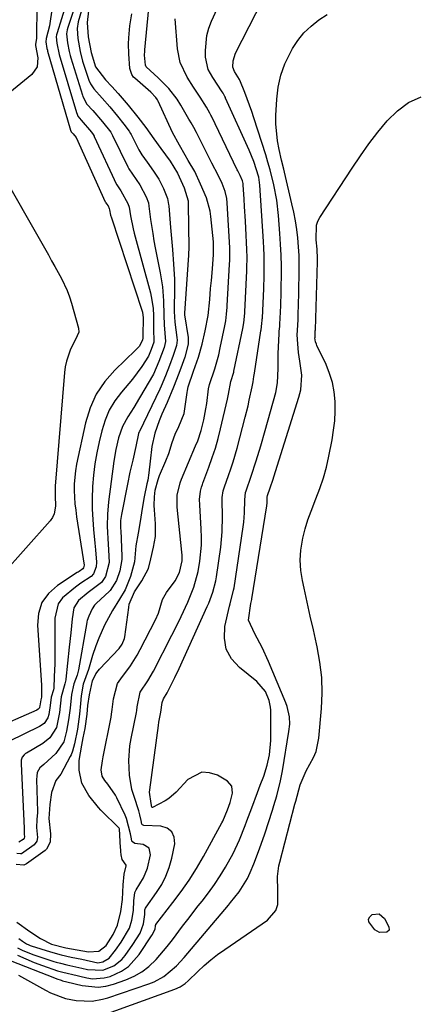
# Model space of a CAD drawing. Units: inches. Extents: x 1830896 to 1836191, y 421027 to 426304.
# Drawn here: x 1835584 to 1835699, y 421786 to 422074 of the extents above; entities that cross this region are included whole.
import ezdxf

# ---------------------------------------------------------------- set-up
doc = ezdxf.new("R2010")
doc.units = ezdxf.units.IN
doc.header["$MEASUREMENT"] = 0
doc.layers.add('7', color=7, linetype='Continuous')
doc.layers.add('8', color=7, linetype='Continuous')

msp = doc.modelspace()

# ---------------------------------------------------------------- linework, layer by layer
at = {"layer": '7', "color": 18}
for points in [[(1835600.87, 422081.03, 1666), (1835597.67, 422071.29, 1666), (1835597.46, 422070.54, 1666), (1835597.29, 422069.37, 1666), (1835597.58, 422066.79, 1666), (1835598.07, 422064.24, 1666), (1835598.33, 422063.12, 1666), (1835598.54, 422062.39, 1666), (1835601.9, 422051.48, 1666), (1835602.04, 422051.07, 1666), (1835603.25, 422048.88, 1666), (1835604.99, 422046.99, 1666), (1835607.75, 422043.76, 1666), (1835610.19, 422040.67, 1666), (1835610.62, 422039.94, 1666), (1835610.75, 422039.69, 1666), (1835615.17, 422030.54, 1666), (1835615.47, 422029.97, 1666), (1835616.52, 422028.4, 1666), (1835618.69, 422025.34, 1666), (1835620.53, 422021.81, 1666), (1835621.19, 422020.03, 1666), (1835621.36, 422019.12, 1666), (1835621.86, 422015.25, 1666), (1835622.47, 422011.09, 1666), (1835622.83, 422009.01, 1666), (1835623.21, 422006.94, 1666), (1835624.64, 421999.64, 1666), (1835625.28, 421995.55, 1666), (1835625.6, 421991.43, 1666), (1835625.75, 421987.29, 1666), (1835625.84, 421984.44, 1666), (1835626.23, 421979.6, 1666), (1835625.78, 421977.86, 1666), (1835624.26, 421973.76, 1666), (1835622.65, 421970.09, 1666), (1835618.6, 421963.15, 1666), (1835616.93, 421960.35, 1666), (1835615.19, 421957.59, 1666), (1835613.64, 421954.75, 1666), (1835612.47, 421951.5, 1666), (1835611.65, 421948.11, 1666), (1835611.08, 421944.68, 1666), (1835609.52, 421932.75, 1666), (1835609.2, 421929.21, 1666), (1835609.18, 421925.66, 1666), (1835609.26, 421923.79, 1666), (1835609.34, 421922.11, 1666), (1835609.56, 421918.74, 1666), (1835609.75, 421915.04, 1666), (1835608.66, 421911.04, 1666), (1835607.5, 421909.23, 1666), (1835603.59, 421906.29, 1666), (1835600.74, 421904, 1666), (1835599.37, 421901.83, 1666), (1835598.94, 421898.64, 1666), (1835598.52, 421894.5, 1666), (1835598.08, 421890.36, 1666), (1835597.09, 421881.07, 1666), (1835597.05, 421880.78, 1666), (1835596.78, 421879.66, 1666), (1835595.68, 421875.91, 1666), (1835595.21, 421871.3, 1666), (1835594.38, 421866.93, 1666), (1835592.43, 421863.9, 1666), (1835590.34, 421862.22, 1666), (1835585.56, 421859.43, 1666), (1835585.31, 421859.28, 1666), (1835584.85, 421858.93, 1666), (1835584.28, 421858.3, 1666), (1835584.02, 421857.35, 1666), (1835583.99, 421856.34, 1666), (1835584.91, 421837.5, 1666), (1835584.92, 421837.41, 1666), (1835584.91, 421837.22, 1666), (1835584.86, 421835.81, 1666), (1835584.94, 421834.99, 1666), (1835584.88, 421834.63, 1666), (1835584.61, 421834.26, 1666), (1835583.37, 421833.4, 1666)], [(1835597.05, 422077.86, 1668), (1835594.52, 422069.67, 1668), (1835594.38, 422069.14, 1668), (1835594.28, 422068.56, 1668), (1835594.42, 422066.73, 1668), (1835595.15, 422063.35, 1668), (1835600.18, 422046.41, 1668), (1835600.35, 422045.92, 1668), (1835600.61, 422045.37, 1668), (1835601.55, 422044.19, 1668), (1835604.55, 422040.68, 1668), (1835605.07, 422039.98, 1668), (1835605.32, 422039.54, 1668), (1835605.39, 422039.39, 1668), (1835611.89, 422025.47, 1668), (1835611.98, 422025.29, 1668), (1835613.12, 422023.61, 1668), (1835615.24, 422019.88, 1668), (1835615.56, 422018.81, 1668), (1835615.98, 422016.27, 1668), (1835616.76, 422012.48, 1668), (1835617.08, 422011.23, 1668), (1835621.79, 421993.82, 1668), (1835622.06, 421992.71, 1668), (1835622.56, 421989.33, 1668), (1835622.69, 421987.05, 1668), (1835622.74, 421983.51, 1668), (1835622.78, 421979.38, 1668), (1835622.02, 421977.28, 1668), (1835621.24, 421975.31, 1668), (1835619.29, 421972.28, 1668), (1835616.56, 421968.63, 1668), (1835613.32, 421964.82, 1668), (1835611.41, 421962.24, 1668), (1835609.77, 421959.53, 1668), (1835608.53, 421956.6, 1668), (1835607.55, 421953.54, 1668), (1835606.78, 421950.34, 1668), (1835606.09, 421947.1, 1668), (1835605.53, 421943.85, 1668), (1835605.15, 421940.57, 1668), (1835604.9, 421937.27, 1668), (1835604.79, 421933.63, 1668), (1835604.8, 421930.65, 1668), (1835604.94, 421927.67, 1668), (1835605.16, 421924.7, 1668), (1835605.54, 421920.72, 1668), (1835605.73, 421918.75, 1668), (1835606.06, 421915.22, 1668), (1835605.93, 421913.83, 1668), (1835605.17, 421911.74, 1668), (1835604.44, 421910.95, 1668), (1835601.49, 421909.03, 1668), (1835599.9, 421907.92, 1668), (1835596.05, 421904.75, 1668), (1835594.83, 421903.02, 1668), (1835593.82, 421898.82, 1668), (1835593.86, 421889.24, 1668), (1835593.82, 421885.51, 1668), (1835593.77, 421883.65, 1668), (1835593.69, 421881.79, 1668), (1835593.52, 421878.41, 1668), (1835593.44, 421877.9, 1668), (1835592.75, 421875.78, 1668), (1835592.49, 421873.36, 1668), (1835592.07, 421870.66, 1668), (1835591.84, 421869.69, 1668), (1835590.69, 421868.12, 1668), (1835589.41, 421867.21, 1668), (1835580.37, 421862.78, 1668)], [(1835602.11, 422077.87, 1664), (1835600.71, 422072.9, 1664), (1835600.35, 422070.95, 1664), (1835600.54, 422068.05, 1664), (1835601.23, 422064.27, 1664), (1835601.95, 422061.43, 1664), (1835603.58, 422056.45, 1664), (1835603.79, 422055.89, 1664), (1835604.27, 422054.82, 1664), (1835605.21, 422053.32, 1664), (1835607.64, 422050.64, 1664), (1835609.94, 422048.07, 1664), (1835612.14, 422045.38, 1664), (1835614.06, 422043.03, 1664), (1835615.54, 422041.03, 1664), (1835615.95, 422040.34, 1664), (1835616.14, 422039.99, 1664), (1835618.43, 422035.59, 1664), (1835619.33, 422034.05, 1664), (1835620.88, 422031.95, 1664), (1835622.72, 422029.34, 1664), (1835624.25, 422027, 1664), (1835625.61, 422024.22, 1664), (1835626.78, 422021.31, 1664), (1835627.11, 422019.62, 1664), (1835627.16, 422019.19, 1664), (1835627.65, 422012.92, 1664), (1835628.02, 422008.61, 1664), (1835628.21, 422006.45, 1664), (1835628.59, 422002.14, 1664), (1835628.79, 421997.83, 1664), (1835628.81, 421995.66, 1664), (1835628.77, 421988.31, 1664), (1835628.93, 421985.21, 1664), (1835629.52, 421980.75, 1664), (1835629.58, 421979.97, 1664), (1835629.43, 421978.41, 1664), (1835628.45, 421975.47, 1664), (1835627.38, 421972.56, 1664), (1835626.2, 421969.53, 1664), (1835624.93, 421966.52, 1664), (1835624.54, 421965.68, 1664), (1835618.59, 421953.32, 1664), (1835618.54, 421953.2, 1664), (1835618.34, 421952.74, 1664), (1835617.58, 421948.99, 1664), (1835616.64, 421944.97, 1664), (1835615.82, 421941.45, 1664), (1835615.07, 421937.92, 1664), (1835613.31, 421929.08, 1664), (1835613.21, 421928.51, 1664), (1835613.09, 421927.36, 1664), (1835613.08, 421925.03, 1664), (1835613.1, 421924.44, 1664), (1835613.48, 421916.88, 1664), (1835613.48, 421915.94, 1664), (1835612.85, 421912.61, 1664), (1835611.91, 421909.84, 1664), (1835610.01, 421906.95, 1664), (1835609.7, 421906.64, 1664), (1835606.03, 421903.24, 1664), (1835605.89, 421903.11, 1664), (1835605.45, 421902.64, 1664), (1835604.76, 421901.56, 1664), (1835603.75, 421899.42, 1664), (1835603.33, 421898.18, 1664), (1835603.25, 421897.79, 1664), (1835603.21, 421897.6, 1664), (1835600.72, 421883.73, 1664), (1835600.34, 421882.16, 1664), (1835599.45, 421879.7, 1664), (1835598.68, 421876.52, 1664), (1835598.3, 421872.55, 1664), (1835597.88, 421869.13, 1664), (1835597.28, 421865.82, 1664), (1835596.44, 421862.76, 1664), (1835594.12, 421859.28, 1664), (1835590.67, 421856.16, 1664), (1835589.44, 421855.1, 1664), (1835588.7, 421853.73, 1664), (1835588.54, 421852.67, 1664), (1835588.51, 421851.73, 1664), (1835588.75, 421842.39, 1664), (1835588.75, 421842.1, 1664), (1835588.54, 421840.06, 1664), (1835588.52, 421837.71, 1664), (1835588.79, 421834.82, 1664), (1835588.63, 421833.76, 1664), (1835587.81, 421832.63, 1664), (1835584.08, 421830.06, 1664), (1835583.82, 421830.01, 1664), (1835582.71, 421830.16, 1664)], [(1835588.55, 422077.3, 1672), (1835588.52, 422068.55, 1672), (1835588.5, 422068.17, 1672), (1835588.21, 422066.34, 1672), (1835588.21, 422065.96, 1672), (1835588.86, 422062.43, 1672), (1835588.64, 422059.76, 1672), (1835587.09, 422057.56, 1672), (1835579.64, 422051.4, 1672)], [(1835603.69, 422076.17, 1662), (1835603.32, 422072.74, 1662), (1835603.62, 422068.58, 1662), (1835604.46, 422063.95, 1662), (1835605.71, 422059.76, 1662), (1835608.71, 422055.98, 1662), (1835610.54, 422054.02, 1662), (1835612.41, 422051.97, 1662), (1835615.28, 422048.54, 1662), (1835618.12, 422045.06, 1662), (1835620.49, 422042.07, 1662), (1835622.75, 422038.75, 1662), (1835624.87, 422035.98, 1662), (1835627.53, 422032.2, 1662), (1835629.69, 422028.71, 1662), (1835631.65, 422024.44, 1662), (1835632.79, 422020.67, 1662), (1835632.86, 422019.56, 1662), (1835632.99, 422006.92, 1662), (1835632.99, 422006.66, 1662), (1835632.95, 422005.36, 1662), (1835632.92, 422004.84, 1662), (1835631.78, 421987.91, 1662), (1835631.78, 421987.84, 1662), (1835631.78, 421987.56, 1662), (1835631.8, 421987.42, 1662), (1835631.8, 421987.35, 1662), (1835632.81, 421980.8, 1662), (1835632.86, 421978.77, 1662), (1835631.84, 421975.05, 1662), (1835631.05, 421972.9, 1662), (1835630.06, 421970.21, 1662), (1835628.53, 421966.28, 1662), (1835626.66, 421961.81, 1662), (1835625.11, 421958.41, 1662), (1835624.33, 421956.47, 1662), (1835623.11, 421952.79, 1662), (1835622.21, 421948.97, 1662), (1835621.73, 421944.7, 1662), (1835621.36, 421941.28, 1662), (1835621.01, 421939.14, 1662), (1835620.79, 421938.07, 1662), (1835619.94, 421934.24, 1662), (1835619.37, 421930.81, 1662), (1835618.83, 421927.04, 1662), (1835618.18, 421923.64, 1662), (1835617.58, 421919.93, 1662), (1835617.12, 421915.29, 1662), (1835616, 421910.98, 1662), (1835614.45, 421907.11, 1662), (1835612.75, 421904.36, 1662), (1835610.75, 421901.08, 1662), (1835608.37, 421896.77, 1662), (1835606.73, 421892.99, 1662), (1835605.84, 421890.78, 1662), (1835604.89, 421887.95, 1662), (1835603.68, 421883.89, 1662), (1835602.13, 421879.6, 1662), (1835601.55, 421876.17, 1662), (1835601.35, 421873.95, 1662), (1835601.07, 421870.77, 1662), (1835600.45, 421866.43, 1662), (1835599.63, 421862.13, 1662), (1835599.03, 421859.98, 1662), (1835598.6, 421858.95, 1662), (1835598.35, 421858.45, 1662), (1835595.58, 421853.31, 1662), (1835594.15, 421851.47, 1662), (1835592.86, 421847.95, 1662), (1835592.38, 421844.4, 1662), (1835592.14, 421840.37, 1662), (1835592.55, 421835.92, 1662), (1835592.52, 421833.47, 1662), (1835591.45, 421831.4, 1662), (1835591.01, 421831.01, 1662), (1835585.61, 421827.12, 1662), (1835584.79, 421826.72, 1662), (1835582.52, 421826.89, 1662)], [(1835582.69, 421810.05, 1662), (1835586.5, 421807.32, 1662), (1835589.63, 421805.3, 1662), (1835592.92, 421803.7, 1662), (1835597.08, 421802.64, 1662), (1835600.35, 421802.02, 1662), (1835603.65, 421801.44, 1662), (1835606.73, 421801.59, 1662), (1835608.89, 421803.32, 1662), (1835610.91, 421806.49, 1662), (1835612.16, 421809.24, 1662), (1835613.16, 421813.16, 1662), (1835613.66, 421816.73, 1662), (1835613.79, 421821.02, 1662), (1835614.09, 421824.14, 1662), (1835614.74, 421826.55, 1662), (1835614.7, 421826.75, 1662), (1835613.58, 421828.36, 1662), (1835613.25, 421829.7, 1662), (1835613.14, 421830.73, 1662), (1835613.1, 421831.25, 1662), (1835613.07, 421831.77, 1662), (1835612.8, 421837.34, 1662), (1835612.7, 421837.55, 1662), (1835607.34, 421842.74, 1662), (1835606.57, 421843.52, 1662), (1835603.76, 421847.02, 1662), (1835601.77, 421850.64, 1662), (1835601.01, 421854.48, 1662), (1835600.98, 421857.28, 1662), (1835601.75, 421861.71, 1662), (1835602.17, 421863.92, 1662), (1835602.7, 421866.66, 1662), (1835603.3, 421870.8, 1662), (1835603.54, 421873.31, 1662), (1835603.95, 421876.44, 1662), (1835604.88, 421880.51, 1662), (1835605.87, 421882.56, 1662), (1835606.55, 421883.48, 1662), (1835606.93, 421883.91, 1662), (1835612.65, 421890, 1662), (1835613.58, 421891.27, 1662), (1835614.21, 421892.88, 1662), (1835614.31, 421893.37, 1662), (1835615.44, 421901.98, 1662), (1835615.6, 421902.9, 1662), (1835617.12, 421906.53, 1662), (1835619.33, 421909.74, 1662), (1835621.22, 421913.3, 1662), (1835621.96, 421916.14, 1662), (1835622.69, 421919.54, 1662), (1835623.26, 421922.63, 1662), (1835623.31, 421926.4, 1662), (1835622.98, 421930.46, 1662), (1835622.91, 421931.72, 1662), (1835622.99, 421934.24, 1662), (1835623.23, 421936.15, 1662), (1835624.02, 421939.28, 1662), (1835624.49, 421940.48, 1662), (1835626.34, 421944.8, 1662), (1835627.21, 421946.94, 1662), (1835628.16, 421950.07, 1662), (1835629, 421952.54, 1662), (1835630.08, 421954.77, 1662), (1835631.62, 421958.59, 1662), (1835631.86, 421959.94, 1662), (1835632.52, 421964.74, 1662), (1835632.61, 421965.28, 1662), (1835632.82, 421966.34, 1662), (1835634.37, 421970.96, 1662), (1835635.82, 421975.02, 1662), (1835636.92, 421978.86, 1662), (1835637.84, 421982.69, 1662), (1835638.69, 421987.16, 1662), (1835639.16, 421991.89, 1662), (1835639.4, 421995.11, 1662), (1835639.64, 421997.41, 1662), (1835639.97, 422000.76, 1662), (1835640.21, 422004.99, 1662), (1835640.26, 422008.69, 1662), (1835639.82, 422012.34, 1662), (1835639.46, 422016.09, 1662), (1835639.25, 422017.61, 1662), (1835638.15, 422021.49, 1662), (1835636.43, 422025.51, 1662), (1835634.76, 422029.19, 1662), (1835632.88, 422032.41, 1662), (1835631.95, 422034.01, 1662), (1835630.3, 422036.9, 1662), (1835628.3, 422040.58, 1662), (1835624.08, 422049.77, 1662), (1835623.88, 422050.15, 1662), (1835623.42, 422050.86, 1662), (1835621.94, 422052.4, 1662), (1835617.21, 422056.46, 1662), (1835616.89, 422056.78, 1662), (1835616.35, 422057.52, 1662), (1835615.76, 422059.26, 1662), (1835615.46, 422063.54, 1662), (1835615.39, 422066.48, 1662), (1835615.45, 422068.23, 1662), (1835615.8, 422071.76, 1662), (1835616.34, 422075.23, 1662)], [(1835582.91, 421800.44, 1668), (1835587.84, 421798.34, 1668), (1835590.21, 421797.4, 1668), (1835594.67, 421795.88, 1668), (1835595.79, 421795.55, 1668), (1835597.82, 421795.13, 1668), (1835598.75, 421794.91, 1668), (1835603.18, 421793.8, 1668), (1835604.91, 421793.56, 1668), (1835608.31, 421793.8, 1668), (1835609.98, 421794.27, 1668), (1835613.38, 421795.81, 1668), (1835615.34, 421797.1, 1668), (1835618.53, 421800.6, 1668), (1835622.35, 421806.39, 1668), (1835622.41, 421806.49, 1668), (1835622.54, 421806.69, 1668), (1835623.23, 421808.14, 1668), (1835623.3, 421808.93, 1668), (1835623.31, 421809.21, 1668), (1835623.35, 421809.35, 1668), (1835623.38, 421809.41, 1668), (1835628.38, 421815.78, 1668), (1835630.81, 421819.03, 1668), (1835633.13, 421822.36, 1668), (1835635.28, 421825.79, 1668), (1835637.32, 421829.3, 1668), (1835642.69, 421839.06, 1668), (1835642.96, 421839.59, 1668), (1835644.35, 421842.88, 1668), (1835645.14, 421844.99, 1668), (1835645.8, 421847.75, 1668), (1835645.57, 421849.83, 1668), (1835644.32, 421851.2, 1668), (1835641.37, 421852.95, 1668), (1835639.06, 421853.71, 1668), (1835636.84, 421853.86, 1668), (1835632.75, 421851.74, 1668), (1835629.29, 421848.07, 1668), (1835627.22, 421846.23, 1668), (1835626.07, 421845.47, 1668), (1835622.39, 421843.55, 1668), (1835622.33, 421843.55, 1668), (1835622.26, 421843.61, 1668), (1835622.23, 421843.64, 1668), (1835622, 421844.73, 1668), (1835621.53, 421848.08, 1668), (1835621.58, 421848.76, 1668), (1835624.16, 421867.52, 1668), (1835624.3, 421868.5, 1668), (1835624.8, 421871.42, 1668), (1835625.27, 421874.19, 1668), (1835625.63, 421875.3, 1668), (1835626.72, 421876.99, 1668), (1835627.71, 421878.94, 1668), (1835628.98, 421881.53, 1668), (1835630.2, 421884.14, 1668), (1835638.37, 421902.19, 1668), (1835638.83, 421903.24, 1668), (1835640.04, 421906.43, 1668), (1835640.9, 421909.73, 1668), (1835641.1, 421910.85, 1668), (1835642.35, 421919.53, 1668), (1835642.62, 421921.79, 1668), (1835642.81, 421924.06, 1668), (1835642.88, 421928.62, 1668), (1835642.76, 421933.18, 1668), (1835642.77, 421934.03, 1668), (1835643.09, 421936.01, 1668), (1835643.36, 421936.85, 1668), (1835643.45, 421937.12, 1668), (1835644.66, 421940.49, 1668), (1835645.34, 421942.46, 1668), (1835645.98, 421944.43, 1668), (1835647.13, 421948.43, 1668), (1835649.51, 421957.5, 1668), (1835650.33, 421960.77, 1668), (1835650.71, 421962.42, 1668), (1835651.58, 421966.38, 1668), (1835651.85, 421967.86, 1668), (1835652.05, 421969.36, 1668), (1835652.2, 421970.35, 1668), (1835654.09, 421982.68, 1668), (1835654.14, 421982.99, 1668), (1835654.41, 421984.86, 1668), (1835654.49, 421985.81, 1668), (1835654.51, 421986.13, 1668), (1835654.53, 421986.45, 1668), (1835654.85, 421992.96, 1668), (1835654.93, 421994.94, 1668), (1835655.04, 421998.9, 1668), (1835655.06, 422000.88, 1668), (1835655.01, 422004.84, 1668), (1835654.93, 422006.82, 1668), (1835654.83, 422008.8, 1668), (1835653.82, 422025.28, 1668), (1835653.52, 422027.61, 1668), (1835652.08, 422032.13, 1668), (1835650.71, 422035.44, 1668), (1835643.79, 422050.62, 1668), (1835643.71, 422050.78, 1668), (1835643.55, 422051.1, 1668), (1835643.02, 422052.04, 1668), (1835642.74, 422052.5, 1668), (1835640.07, 422056.66, 1668), (1835638.72, 422058.99, 1668), (1835637.9, 422062.56, 1668), (1835637.86, 422064.54, 1668), (1835638.28, 422068.95, 1668), (1835638.88, 422071.07, 1668), (1835639.67, 422073.15, 1668), (1835641.32, 422076.75, 1668)], [(1835583.2, 421794.57, 1672), (1835584.97, 421793.62, 1672), (1835591.15, 421790.2, 1672), (1835592.56, 421789.49, 1672), (1835596.99, 421787.82, 1672), (1835600.05, 421787.19, 1672), (1835604.73, 421787.05, 1672), (1835607.79, 421787.56, 1672), (1835609.3, 421787.98, 1672), (1835621.37, 421792.06, 1672), (1835622.88, 421792.66, 1672), (1835625.69, 421794.22, 1672), (1835629.43, 421797.35, 1672), (1835631.65, 421799.74, 1672), (1835644.6, 421815.07, 1672), (1835645.24, 421815.83, 1672), (1835647.75, 421818.95, 1672), (1835650.19, 421822.87, 1672), (1835650.96, 421824.55, 1672), (1835652.04, 421827.13, 1672), (1835653.73, 421831.46, 1672), (1835655.25, 421835.85, 1672), (1835657.48, 421842.74, 1672), (1835657.92, 421844.16, 1672), (1835658.76, 421847.01, 1672), (1835659.84, 421851.33, 1672), (1835660.4, 421854.25, 1672), (1835662.31, 421865.77, 1672), (1835662.52, 421867.88, 1672), (1835662.45, 421869.99, 1672), (1835661.77, 421873.09, 1672), (1835661.41, 421874.09, 1672), (1835656.32, 421886.2, 1672), (1835654.44, 421890.29, 1672), (1835652.28, 421894.25, 1672), (1835650.46, 421898.21, 1672), (1835651.11, 421903.11, 1672), (1835651.41, 421904.24, 1672), (1835651.45, 421904.47, 1672), (1835655.79, 421931.61, 1672), (1835655.9, 421932.45, 1672), (1835655.97, 421934.16, 1672), (1835656.03, 421934.67, 1672), (1835656.82, 421936.89, 1672), (1835657.67, 421939.4, 1672), (1835657.88, 421940.05, 1672), (1835665.23, 421963.35, 1672), (1835665.74, 421965.48, 1672), (1835666.02, 421969.8, 1672), (1835665.47, 421973.83, 1672), (1835665.09, 421976.37, 1672), (1835664.85, 421978.93, 1672), (1835664.68, 421981.5, 1672), (1835664.8, 421982.81, 1672), (1835664.95, 421986.02, 1672), (1835665.03, 421988.34, 1672), (1835665.06, 421989.5, 1672), (1835665.28, 421999.64, 1672), (1835665.29, 422002.19, 1672), (1835665.24, 422004.73, 1672), (1835665.09, 422007.27, 1672), (1835664.88, 422009.81, 1672), (1835664.57, 422012.33, 1672), (1835664.2, 422014.85, 1672), (1835663.73, 422017.35, 1672), (1835663.18, 422019.83, 1672), (1835660.99, 422029.02, 1672), (1835660.78, 422029.91, 1672), (1835660.15, 422032.56, 1672), (1835659.41, 422035.68, 1672), (1835658.94, 422038.14, 1672), (1835658.49, 422043.1, 1672), (1835658.5, 422045.6, 1672), (1835658.74, 422050.34, 1672), (1835659.16, 422053.88, 1672), (1835659.9, 422057.34, 1672), (1835661.11, 422060.65, 1672), (1835663.31, 422065.08, 1672), (1835664.89, 422067.49, 1672), (1835666.68, 422069.72, 1672), (1835668.76, 422071.68, 1672), (1835671.04, 422073.45, 1672), (1835673.5, 422075.03, 1672)], [(1835583.35, 421805.34, 1664), (1835584.43, 421804.53, 1664), (1835585.59, 421803.77, 1664), (1835586.23, 421803.47, 1664), (1835586.67, 421803.3, 1664), (1835586.89, 421803.22, 1664), (1835592.54, 421801.41, 1664), (1835595.7, 421800.51, 1664), (1835598.61, 421799.88, 1664), (1835601.7, 421799.3, 1664), (1835606.44, 421798.23, 1664), (1835607.87, 421798.47, 1664), (1835609.73, 421799.59, 1664), (1835611.61, 421801.93, 1664), (1835613.24, 421804.2, 1664), (1835615.65, 421808.3, 1664), (1835616.34, 421810.69, 1664), (1835616.83, 421813.53, 1664), (1835616.94, 421816.28, 1664), (1835617.2, 421818.75, 1664), (1835617.6, 421819.56, 1664), (1835619.76, 421823.03, 1664), (1835620.95, 421825.87, 1664), (1835621.83, 421829.71, 1664), (1835621.42, 421831.68, 1664), (1835619.7, 421832.72, 1664), (1835617.23, 421833.06, 1664), (1835616.52, 421833.52, 1664), (1835616.4, 421833.69, 1664), (1835616.23, 421834.39, 1664), (1835615.99, 421835.85, 1664), (1835614.8, 421840.31, 1664), (1835614.38, 421841.3, 1664), (1835611.97, 421846.4, 1664), (1835611.58, 421847.16, 1664), (1835609.37, 421850.39, 1664), (1835608.49, 421851.48, 1664), (1835607.72, 421852.72, 1664), (1835607.37, 421854.51, 1664), (1835607.77, 421857.15, 1664), (1835608.01, 421858.36, 1664), (1835610.22, 421869.47, 1664), (1835610.31, 421869.92, 1664), (1835610.46, 421870.82, 1664), (1835610.64, 421872.18, 1664), (1835610.99, 421875.3, 1664), (1835612.21, 421879.75, 1664), (1835613.12, 421881.11, 1664), (1835615.96, 421884.9, 1664), (1835617.93, 421888.02, 1664), (1835618.81, 421889.65, 1664), (1835623.26, 421898.39, 1664), (1835624.13, 421900.32, 1664), (1835625.35, 421904.24, 1664), (1835626.45, 421906.36, 1664), (1835629.04, 421909.69, 1664), (1835630.33, 421912.16, 1664), (1835631.06, 421915.52, 1664), (1835631.08, 421917.24, 1664), (1835631.02, 421918.11, 1664), (1835629.65, 421931.19, 1664), (1835629.64, 421934.78, 1664), (1835630.47, 421938.37, 1664), (1835630.86, 421939.36, 1664), (1835635.02, 421949.11, 1664), (1835635.62, 421950.61, 1664), (1835636.64, 421953.65, 1664), (1835637.44, 421956.77, 1664), (1835638.04, 421959.93, 1664), (1835638.27, 421961.52, 1664), (1835638.79, 421965.76, 1664), (1835639.03, 421967.05, 1664), (1835640.65, 421971.65, 1664), (1835641.76, 421975.72, 1664), (1835642.22, 421977.77, 1664), (1835643.53, 421984.12, 1664), (1835643.62, 421984.61, 1664), (1835643.8, 421985.59, 1664), (1835644.07, 421987.56, 1664), (1835644.23, 421989.58, 1664), (1835644.26, 421990.08, 1664), (1835644.9, 422002.04, 1664), (1835644.91, 422002.28, 1664), (1835644.99, 422003.12, 1664), (1835645.04, 422006.74, 1664), (1835645.03, 422006.84, 1664), (1835645.03, 422006.94, 1664), (1835644.23, 422020.11, 1664), (1835644.12, 422021.37, 1664), (1835643.65, 422023.42, 1664), (1835642.74, 422025.67, 1664), (1835641.64, 422028.16, 1664), (1835639.73, 422031.62, 1664), (1835639.61, 422031.87, 1664), (1835635.46, 422040.23, 1664), (1835635.27, 422040.59, 1664), (1835634.47, 422042.03, 1664), (1835633.67, 422043.46, 1664), (1835633.26, 422044.17, 1664), (1835633.06, 422044.53, 1664), (1835630.67, 422048.62, 1664), (1835629.6, 422050.3, 1664), (1835627.17, 422053.43, 1664), (1835624.1, 422056.57, 1664), (1835622.94, 422057.67, 1664), (1835620.59, 422059.81, 1664), (1835620.35, 422060.3, 1664), (1835620.11, 422063.15, 1664), (1835620.15, 422064.37, 1664), (1835620.18, 422064.72, 1664), (1835621.33, 422076.92, 1664)], [(1835582.97, 421802.61, 1666), (1835584.5, 421801.8, 1666), (1835587.73, 421800.51, 1666), (1835593.6, 421798.64, 1666), (1835594.24, 421798.45, 1666), (1835595.52, 421798.09, 1666), (1835597.35, 421797.67, 1666), (1835601.74, 421796.66, 1666), (1835603.43, 421796.24, 1666), (1835607.86, 421796.07, 1666), (1835611.06, 421797.33, 1666), (1835613.4, 421799.15, 1666), (1835614.38, 421800.31, 1666), (1835616.67, 421803.59, 1666), (1835618.82, 421806.86, 1666), (1835619.82, 421809.58, 1666), (1835620.12, 421812.37, 1666), (1835620.19, 421813.7, 1666), (1835620.35, 421814.18, 1666), (1835620.52, 421814.48, 1666), (1835623.61, 421818.73, 1666), (1835625.09, 421821.07, 1666), (1835626.35, 421823.5, 1666), (1835627.3, 421826.08, 1666), (1835628.04, 421828.75, 1666), (1835628.91, 421832.91, 1666), (1835628.73, 421834.88, 1666), (1835628.08, 421836.47, 1666), (1835626.69, 421837.49, 1666), (1835624.82, 421838.13, 1666), (1835619.83, 421838.33, 1666), (1835619.49, 421838.48, 1666), (1835619.4, 421838.57, 1666), (1835619.32, 421838.67, 1666), (1835619.11, 421839.74, 1666), (1835618.74, 421841.38, 1666), (1835618.4, 421842.6, 1666), (1835617.01, 421846.77, 1666), (1835616.41, 421848.82, 1666), (1835615.65, 421853.02, 1666), (1835615.48, 421857.3, 1666), (1835615.82, 421861.57, 1666), (1835616.17, 421863.69, 1666), (1835617.68, 421871.33, 1666), (1835617.78, 421871.86, 1666), (1835617.93, 421872.94, 1666), (1835618.75, 421877.21, 1666), (1835621.04, 421880.54, 1666), (1835622.72, 421883.38, 1666), (1835628.09, 421893.87, 1666), (1835629.01, 421895.69, 1666), (1835630.8, 421899.34, 1666), (1835632.73, 421903.5, 1666), (1835634.49, 421907.84, 1666), (1835635.78, 421912.42, 1666), (1835636.27, 421915.47, 1666), (1835636.69, 421920.11, 1666), (1835636.71, 421922.44, 1666), (1835636.64, 421924.78, 1666), (1835636.2, 421931.9, 1666), (1835636.16, 421933.49, 1666), (1835636.42, 421935.9, 1666), (1835636.74, 421937.08, 1666), (1835637, 421937.86, 1666), (1835637.14, 421938.25, 1666), (1835638.91, 421942.94, 1666), (1835639.89, 421945.69, 1666), (1835640.79, 421948.46, 1666), (1835641.58, 421951.26, 1666), (1835642.29, 421954.09, 1666), (1835644.31, 421962.79, 1666), (1835644.6, 421964.18, 1666), (1835645.35, 421967.96, 1666), (1835646.15, 421970.69, 1666), (1835646.17, 421970.79, 1666), (1835646.19, 421970.89, 1666), (1835648.79, 421983.4, 1666), (1835649.08, 421985, 1666), (1835649.37, 421987.85, 1666), (1835649.39, 421988.26, 1666), (1835649.99, 422000.22, 1666), (1835650.02, 422001, 1666), (1835650.07, 422004.12, 1666), (1835649.99, 422006.45, 1666), (1835649.68, 422012.64, 1666), (1835649.56, 422014.77, 1666), (1835649.33, 422019.03, 1666), (1835649.2, 422021.16, 1666), (1835648.96, 422025.29, 1666), (1835648.92, 422025.68, 1666), (1835648.74, 422026.46, 1666), (1835648.07, 422028.06, 1666), (1835647.32, 422029.45, 1666), (1835647.18, 422029.74, 1666), (1835639.62, 422045.42, 1666), (1835639.49, 422045.68, 1666), (1835639.21, 422046.21, 1666), (1835638.19, 422048.01, 1666), (1835636.32, 422050.93, 1666), (1835634.44, 422053.85, 1666), (1835632.58, 422056.79, 1666), (1835630.5, 422061.02, 1666), (1835629.71, 422064.99, 1666), (1835629.07, 422073.83, 1666)], [(1835607.07, 421782.67, 1674), (1835628.97, 421790.51, 1674), (1835630.54, 421791.24, 1674), (1835631.97, 421792.22, 1674), (1835632.84, 421792.98, 1674), (1835635.65, 421795.73, 1674), (1835637.51, 421797.45, 1674), (1835639.44, 421799.11, 1674), (1835641.44, 421800.66, 1674), (1835643.51, 421802.14, 1674), (1835656.04, 421810.63, 1674), (1835658.49, 421813.47, 1674), (1835659.01, 421815.23, 1674), (1835659.02, 421819.22, 1674), (1835658.96, 421823.44, 1674), (1835659.35, 421826.56, 1674), (1835659.59, 421827.59, 1674), (1835664.05, 421844.5, 1674), (1835664.28, 421845.44, 1674), (1835665.59, 421850.18, 1674), (1835667.31, 421854.27, 1674), (1835669.48, 421858.15, 1674), (1835670.22, 421859.94, 1674), (1835671.01, 421863.76, 1674), (1835671.78, 421872.42, 1674), (1835671.97, 421876.98, 1674), (1835671.87, 421881.51, 1674), (1835671.35, 421886.02, 1674), (1835670.55, 421890.5, 1674), (1835670.36, 421891.31, 1674), (1835669.44, 421895.38, 1674), (1835668.52, 421899.45, 1674), (1835667.61, 421903.52, 1674), (1835666.71, 421907.59, 1674), (1835666.22, 421909.79, 1674), (1835665.76, 421912.76, 1674), (1835665.58, 421915.73, 1674), (1835665.79, 421918.69, 1674), (1835666.39, 421922.23, 1674), (1835667.07, 421924.89, 1674), (1835667.85, 421927.52, 1674), (1835668.75, 421930.11, 1674), (1835670.16, 421933.64, 1674), (1835671.34, 421936.7, 1674), (1835672.39, 421939.79, 1674), (1835673.25, 421942.94, 1674), (1835673.98, 421946.13, 1674), (1835674.91, 421950.89, 1674), (1835675.36, 421953.67, 1674), (1835675.67, 421956.46, 1674), (1835675.79, 421959.27, 1674), (1835675.78, 421962.08, 1674), (1835675.5, 421964.87, 1674), (1835675, 421967.6, 1674), (1835674.17, 421970.25, 1674), (1835673.14, 421972.85, 1674), (1835670.48, 421978.47, 1674), (1835670.34, 421978.81, 1674), (1835670.11, 421979.51, 1674), (1835669.9, 421980.62, 1674), (1835669.92, 421980.71, 1674), (1835670.01, 421982.66, 1674), (1835670.02, 421983.01, 1674), (1835670.67, 422002.84, 1674), (1835670.68, 422003.76, 1674), (1835670.54, 422006.52, 1674), (1835670.27, 422009.27, 1674), (1835670.33, 422013.51, 1674), (1835670.76, 422014.69, 1674), (1835671.35, 422015.83, 1674), (1835680.78, 422030.21, 1674), (1835683.2, 422033.77, 1674), (1835685.7, 422037.26, 1674), (1835688.32, 422040.66, 1674), (1835691.02, 422044.01, 1674), (1835694.02, 422046.91, 1674), (1835697.29, 422049.33, 1674), (1835701, 422051.03, 1674)], [(1835576.19, 422032.34, 1672), (1835591.95, 422004.88, 1672), (1835592.92, 422003.17, 1672), (1835593.88, 422001.46, 1672), (1835595.77, 421998.02, 1672), (1835597.43, 421994.48, 1672), (1835598.1, 421992.65, 1672), (1835598.69, 421990.79, 1672), (1835600.74, 421983.53, 1672), (1835600.82, 421982.34, 1672), (1835600.41, 421981.22, 1672), (1835598.34, 421977.04, 1672), (1835597.23, 421973.87, 1672), (1835596.89, 421972.22, 1672), (1835596.67, 421970.55, 1672), (1835593.93, 421937.35, 1672), (1835593.96, 421934.57, 1672), (1835594.05, 421931.55, 1672), (1835593.67, 421929.25, 1672), (1835593.15, 421928.22, 1672), (1835592.47, 421927.25, 1672), (1835578.25, 421911.31, 1672)], [(1835688.8, 421807.04, 1676), (1835687.42, 421807.89, 1676), (1835685.69, 421810.17, 1676), (1835685.6, 421810.98, 1676), (1835685.98, 421811.69, 1676), (1835686.66, 421812.35, 1676), (1835688.71, 421812.47, 1676), (1835690.27, 421811.14, 1676), (1835691.55, 421808.72, 1676), (1835691.59, 421807.77, 1676), (1835690.88, 421807.16, 1676), (1835688.8, 421807.04, 1676)]]:
    msp.add_polyline3d(points, dxfattribs=at)
at = {"layer": '8', "color": 18}
for points in [[(1835579.06, 421799.61, 1670), (1835593.76, 421793.82, 1670), (1835594.45, 421793.55, 1670), (1835595.74, 421793.11, 1670), (1835596.11, 421793, 1670), (1835597.36, 421792.69, 1670), (1835601.84, 421791.59, 1670), (1835606.48, 421791.14, 1670), (1835608.77, 421791.45, 1670), (1835611.05, 421792.02, 1670), (1835614.64, 421793.25, 1670), (1835617.04, 421794.29, 1670), (1835619.3, 421795.55, 1670), (1835621.33, 421797.14, 1670), (1835623.45, 421799.2, 1670), (1835626.68, 421802.99, 1670), (1835628.22, 421804.94, 1670), (1835631.21, 421808.92, 1670), (1835632.71, 421810.91, 1670), (1835635.79, 421814.82, 1670), (1835636.94, 421816.24, 1670), (1835638.77, 421818.63, 1670), (1835640.54, 421821.07, 1670), (1835642.19, 421823.6, 1670), (1835643.76, 421826.17, 1670), (1835646.02, 421830.14, 1670), (1835647.88, 421834.14, 1670), (1835649.47, 421838.27, 1670), (1835649.99, 421839.65, 1670), (1835651.4, 421843.5, 1670), (1835653.07, 421847.9, 1670), (1835653.92, 421850.1, 1670), (1835654.93, 421852.68, 1670), (1835655.98, 421855.9, 1670), (1835656.66, 421858.93, 1670), (1835657.02, 421863.13, 1670), (1835656.98, 421871.93, 1670), (1835656.93, 421872.89, 1670), (1835656.56, 421874.75, 1670), (1835655.4, 421877.46, 1670), (1835652.92, 421880.38, 1670), (1835647.8, 421884.4, 1670), (1835645.53, 421886.96, 1670), (1835643.95, 421889.77, 1670), (1835643.41, 421892.95, 1670), (1835643.56, 421896.37, 1670), (1835644.91, 421902.35, 1670), (1835645.07, 421903.02, 1670), (1835646.13, 421907, 1670), (1835646.25, 421907.67, 1670), (1835648.94, 421925.47, 1670), (1835649.12, 421926.82, 1670), (1835649.33, 421929.55, 1670), (1835649.36, 421933.33, 1670), (1835649.61, 421935.51, 1670), (1835649.77, 421935.99, 1670), (1835651.3, 421940.3, 1670), (1835652.72, 421944.72, 1670), (1835654.07, 421949.17, 1670), (1835655.35, 421953.63, 1670), (1835658.43, 421964.75, 1670), (1835658.98, 421967.51, 1670), (1835659.1, 421971.72, 1670), (1835659.17, 421975.97, 1670), (1835659.41, 421981.95, 1670), (1835659.42, 421982.17, 1670), (1835659.47, 421982.62, 1670), (1835659.62, 421983.95, 1670), (1835659.67, 421984.63, 1670), (1835659.83, 421988.12, 1670), (1835659.92, 421990.08, 1670), (1835660.04, 421994.03, 1670), (1835660.07, 421996, 1670), (1835660.1, 421998.42, 1670), (1835660.1, 422001.61, 1670), (1835660.03, 422004.79, 1670), (1835659.87, 422007.96, 1670), (1835659.66, 422011.14, 1670), (1835659.24, 422016.34, 1670), (1835658.71, 422020.85, 1670), (1835657.87, 422025.32, 1670), (1835656.78, 422029.73, 1670), (1835656.16, 422031.92, 1670), (1835655.5, 422034.1, 1670), (1835652.06, 422044.85, 1670), (1835651.44, 422046.73, 1670), (1835650.11, 422050.44, 1670), (1835649.39, 422052.28, 1670), (1835647.94, 422055.88, 1670), (1835647.82, 422056.11, 1670), (1835646.35, 422058.44, 1670), (1835645.92, 422059.67, 1670), (1835645.97, 422061.54, 1670), (1835646.65, 422063.74, 1670), (1835656.64, 422083.21, 1670)], [(1835593.21, 422077.65, 1670), (1835592.53, 422073.09, 1670), (1835592.25, 422071.74, 1670), (1835591.36, 422068.04, 1670), (1835591.22, 422067.08, 1670), (1835591.55, 422065.1, 1670), (1835591.66, 422064.63, 1670), (1835591.7, 422064.48, 1670), (1835591.74, 422064.32, 1670), (1835598.44, 422041.28, 1670), (1835598.64, 422040.84, 1670), (1835599.18, 422040.24, 1670), (1835600.05, 422039.1, 1670), (1835608.6, 422020.38, 1670), (1835608.65, 422020.26, 1670), (1835608.75, 422020.1, 1670), (1835609, 422019.76, 1670), (1835609.41, 422019.16, 1670), (1835609.74, 422018.42, 1670), (1835609.83, 422018.07, 1670), (1835610.16, 422016.5, 1670), (1835610.4, 422015.67, 1670), (1835619.37, 421988.42, 1670), (1835619.45, 421988.16, 1670), (1835619.65, 421986.54, 1670), (1835619.65, 421986.26, 1670), (1835619.57, 421981.44, 1670), (1835619.61, 421980.56, 1670), (1835619.51, 421980.08, 1670), (1835618.56, 421978.27, 1670), (1835617.77, 421977.35, 1670), (1835617.48, 421977.07, 1670), (1835611.41, 421971.27, 1670), (1835608.45, 421967.88, 1670), (1835605.95, 421964.23, 1670), (1835604.15, 421960.19, 1670), (1835602.81, 421955.9, 1670), (1835600.21, 421943.77, 1670), (1835599.87, 421941.87, 1670), (1835599.52, 421938.03, 1670), (1835599.51, 421936.1, 1670), (1835599.74, 421932.23, 1670), (1835599.96, 421930.31, 1670), (1835600.23, 421928.39, 1670), (1835602.16, 421916.11, 1670), (1835602.38, 421914.26, 1670), (1835602.19, 421913.5, 1670), (1835602.03, 421913.19, 1670), (1835600.92, 421912.46, 1670), (1835600.66, 421912.3, 1670), (1835600.4, 421912.14, 1670), (1835594.58, 421908.38, 1670), (1835592.01, 421906.04, 1670), (1835590.08, 421903.37, 1670), (1835589.1, 421900.23, 1670), (1835588.75, 421896.77, 1670), (1835589.93, 421879.25, 1670), (1835589.96, 421878.64, 1670), (1835589.96, 421875.75, 1670), (1835589.75, 421875.03, 1670), (1835589.49, 421873.22, 1670), (1835589.41, 421872.81, 1670), (1835589.34, 421872.63, 1670), (1835588.98, 421872.23, 1670), (1835588.54, 421871.94, 1670), (1835575.14, 421866.18, 1670)]]:
    msp.add_polyline3d(points, dxfattribs=at)

doc.saveas('drawing.dxf')
